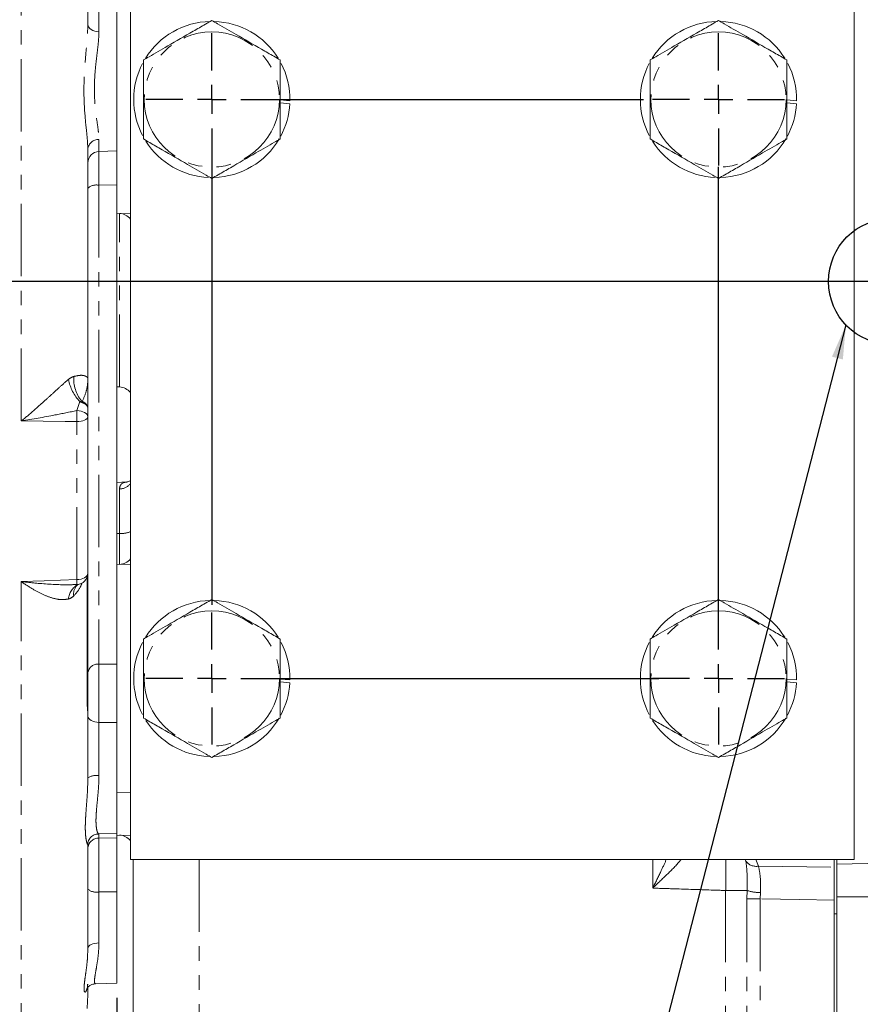
# Model space of a CAD drawing. Units: millimetres. Extents: x 11 to 1180, y 5 to 832.
# Drawn here: x 110 to 184, y 220 to 307 of the extents above; entities that cross this region are included whole.
import ezdxf

# ---------------------------------------------------------------- set-up
doc = ezdxf.new("R2010")
doc.units = ezdxf.units.MM
doc.linetypes.add('PHANTOM', pattern=[12.7, 6.35, -1.27, 1.27, -1.27, 1.27, -1.27])
doc.layers.add('SLD-0', color=7, linetype='Continuous')
doc.styles.add('SLDTEXTSTYLE0', font='TXT', dxfattribs={"width": 0.605})
doc.dimstyles.new('SLDDIMSTYLE0', dxfattribs={"dimtxt": 3, "dimasz": 3, "dimexe": 0, "dimexo": 0.0625, "dimgap": 0.75, "dimtad": 0, "dimdec": 1, "dimlfac": 2, "dimrnd": 1e-09, "dimzin": 12, "dimdsep": 46, "dimtxsty": 'SLDTEXTSTYLE0', "dimsah": 1, "dimcen": 0.09, "dimadec": 0, "dimazin": 0, "dimtfac": 1, "dimtdec": 3, "dimtofl": 0, "dimtmove": 0, "dimatfit": 3, "dimfxl": 0, "dimfrac": 2, "dimtolj": 1, "dimtzin": 12, "dimarcsym": 0})
doc.dimstyles.new('SLDDIMSTYLE4', dxfattribs={"dimtxt": 0, "dimasz": 3, "dimexe": 0, "dimexo": 0.0625, "dimgap": 0, "dimtad": 0, "dimtih": 1, "dimtoh": 1, "dimdec": 0, "dimrnd": 1e-09, "dimzin": 0, "dimdsep": 46, "dimtxsty": 'Standard', "dimsah": 1, "dimcen": 0.09, "dimadec": 0, "dimazin": 0, "dimtfac": 3, "dimtdec": 0, "dimtofl": 0, "dimtmove": 0, "dimatfit": 3, "dimfxl": 0, "dimfrac": 2, "dimtolj": 1, "dimtzin": 0, "dimarcsym": 0})

# ---------------------------------------------------------------- blocks, each defined once
blk = doc.blocks.new('*D73')
at = {"layer": 'SLD-0'}
for p, q in [((118.992, 402.444), (118.992, 426.526)), ((343.154, 304.137), (343.154, 426.526)), ((118.992, 423.351), (224.333, 423.351)), ((343.154, 423.351), (237.813, 423.351))]:
    blk.add_line(p, q, dxfattribs=at)
for points in [[(118.992, 423.351), (121.992, 422.851), (121.992, 423.851)], [(343.154, 423.351), (340.154, 423.851), (340.154, 422.851)]]:
    blk.add_solid(points, dxfattribs=at)
at = {"layer": 'SLD-0', "insert": (225.92, 424.918), "char_height": 3, "attachment_point": 1, "style": 'SLDTEXTSTYLE0'}
blk.add_mtext('448.3', dxfattribs=at)
blk = doc.blocks.new('*D74')
at = {"layer": 'SLD-0'}
for p, q in [((186.952, 282.342), (186.952, 143.231)), ((118.992, 220.777), (118.992, 143.231)), ((118.992, 146.406), (146.232, 146.406)), ((186.952, 146.406), (159.712, 146.406))]:
    blk.add_line(p, q, dxfattribs=at)
for points in [[(118.992, 146.406), (121.992, 145.906), (121.992, 146.906)], [(186.952, 146.406), (183.952, 146.906), (183.952, 145.906)]]:
    blk.add_solid(points, dxfattribs=at)
at = {"layer": 'SLD-0', "insert": (147.819, 147.973), "char_height": 3, "attachment_point": 1, "style": 'SLDTEXTSTYLE0'}
blk.add_mtext('135.9', dxfattribs=at)
blk = doc.blocks.new('*D75')
at = {"layer": 'SLD-0'}
for p, q in [((72.912, 314.367), (56.263, 314.367)), ((59.438, 314.367), (59.438, 304.584)), ((59.438, 283.612), (59.438, 293.396)), ((185.682, 283.612), (56.263, 283.612))]:
    blk.add_line(p, q, dxfattribs=at)
for points in [[(59.438, 314.367), (58.938, 311.367), (59.938, 311.367)], [(59.438, 283.612), (59.938, 286.612), (58.938, 286.612)]]:
    blk.add_solid(points, dxfattribs=at)
at = {"layer": 'SLD-0', "insert": (57.871, 294.983), "char_height": 3, "attachment_point": 1, "rotation": 90, "style": 'SLDTEXTSTYLE0'}
blk.add_mtext('61.5', dxfattribs=at)
blk = doc.blocks.new('SW_CENTERMARKSYMBOL_20')
at = {"layer": 'SLD-0', "color": 0}
for p, q in [((0, 2.54), (0, 5.803)), ((0, 0), (0, 1.27)), ((-2.54, 0), (-5.803, 0)), ((0, 0), (-1.27, 0)), ((0, 0), (0, -1.27)), ((0, 0), (1.27, 0)), ((2.54, 0), (39.224, 0)), ((0, -2.54), (0, -5.803))]:
    blk.add_line(p, q, dxfattribs=at)
blk = doc.blocks.new('SW_CENTERMARKSYMBOL_21')
at = {"layer": 'SLD-0', "color": 0}
for p, q in [((0, 2.54), (0, 44.886)), ((0, 0), (0, 1.27)), ((-2.54, 0), (-5.803, 0)), ((0, 0), (-1.27, 0)), ((0, 0), (0, -1.27)), ((0, 0), (1.27, 0)), ((2.54, 0), (5.803, 0)), ((0, -2.54), (0, -5.803))]:
    blk.add_line(p, q, dxfattribs=at)
blk = doc.blocks.new('SW_CENTERMARKSYMBOL_22')
at = {"layer": 'SLD-0', "color": 0}
for p, q in [((0, 2.54), (0, 5.80275)), ((0, 0), (0, 1.27)), ((-2.54, 0), (-5.80275, 0)), ((0, 0), (-1.27, 0)), ((0, 0), (0, -1.27)), ((0, 0), (1.27, 0)), ((2.54, 0), (5.80275, 0)), ((0, -2.54), (0, -5.80275))]:
    blk.add_line(p, q, dxfattribs=at)
blk = doc.blocks.new('SW_CENTERMARKSYMBOL_23')
at = {"layer": 'SLD-0', "color": 0}
for p, q in [((0, 2.54), (0, 5.803)), ((0, 0), (0, 1.27)), ((-2.54, 0), (-5.803, 0)), ((0, 0), (-1.27, 0)), ((0, 0), (0, -1.27)), ((0, 0), (1.27, 0)), ((2.54, 0), (37.88, 0)), ((0, -2.54), (0, -44.333))]:
    blk.add_line(p, q, dxfattribs=at)

msp = doc.modelspace()

# ---------------------------------------------------------------- linework, layer by layer
at = {"color": 8, "linetype": 'PHANTOM', "lineweight": 0}
for p, q in [((110.599294, 271.375405), (110.599294, 363.251517)), ((117.416056, 307.803615), (117.416056, 305.526065)), ((117.416056, 296.067991), (117.416056, 295.021067)), ((118.992233, 292.099089), (117.416056, 292.059175)), ((117.416056, 292.059175), (117.416056, 250.043417)), ((119.223357, 274.35927), (119.223357, 289.579271)), ((115.476642, 272.285136), (115.749994, 273.07289)), ((115.749994, 273.07289), (115.879838, 273.143436)), ((115.954165, 273.093826), (115.954844, 272.984146)), ((115.46841, 257.456536), (115.46841, 271.32273)), ((116.442233, 270.880024), (116.448608, 270.903244)), ((116.448608, 270.903244), (116.448608, 252.899828)), ((119.223357, 261.501673), (119.223357, 265.415198)), ((118.992233, 261.495664), (119.223357, 261.501673)), ((116.368504, 246.949824), (116.368504, 257.647029)), ((110.599294, 213.964338), (110.599294, 257.286324)), ((117.416056, 250.043417), (118.992233, 250.052112)), ((116.368504, 246.949824), (116.380792, 247.060331)), ((117.416056, 244.934763), (117.416056, 240.260939)), ((118.992233, 244.931015), (117.416056, 244.934763)), ((117.416056, 235.156069), (117.416056, 234.788108)), ((117.416056, 234.788108), (118.992233, 234.813074)), ((126.220336, 232.907343), (126.220336, 211.184191)), ((165.999533, 230.393681), (165.999533, 232.907343)), ((174.173252, 232.764858), (174.116992, 232.907343)), ((175.032751, 232.907343), (175.281824, 232.318099)), ((188.532905, 232.646319), (182.139286, 232.486653)), ((175.281824, 232.318099), (181.929731, 232.215459)), ((118.992233, 230.064395), (117.416056, 230.053584)), ((117.416056, 230.053584), (117.416056, 225.580367)), ((172.399533, 230.185087), (174.27737, 230.185087)), ((172.399533, 211.184191), (172.399533, 230.185087)), ((174.269454, 229.443821), (174.27737, 230.185087)), ((175.448847, 230.008582), (175.438152, 229.443821)), ((174.269454, 229.443821), (175.438152, 229.443821)), ((174.269454, 211.184191), (174.269454, 229.443821)), ((175.438152, 229.443821), (175.438152, 211.184191)), ((188.532905, 229.626092), (182.139286, 229.626092)), ((182.139286, 228.128205), (181.929731, 228.128205)), ((116.424459, 221.962753), (116.401541, 221.711884))]:
    msp.add_line(p, q, dxfattribs=at)
at = {"color": 7, "linetype": 'Continuous', "lineweight": 15}
for p, q in [((116.442233, 306.169491), (116.442233, 358.743618)), ((118.992233, 309.587342), (118.992233, 289.587342)), ((120.175983, 309.107342), (120.175983, 232.907343)), ((183.675983, 309.107342), (183.675983, 232.907343)), ((133.319733, 299.539224), (134.168726, 299.464947)), ((134.159648, 299.210771), (133.319733, 299.284254)), ((177.769733, 299.539224), (178.618726, 299.464947)), ((178.609648, 299.210771), (177.769733, 299.284254)), ((116.442233, 275.082669), (116.442233, 295.232084)), ((117.416056, 295.021067), (118.992233, 295.062342)), ((118.992233, 289.587342), (118.992233, 258.782341)), ((118.992233, 289.587342), (120.175983, 289.546004)), ((116.442233, 277.152463), (116.442233, 277.152656)), ((118.992233, 274.367343), (119.223357, 274.35927)), ((116.442233, 272.489979), (116.442233, 271.751846)), ((116.442233, 272.000472), (116.448608, 270.903244)), ((116.442233, 271.751846), (116.442233, 258.023883)), ((119.875436, 266.023184), (118.992233, 265.992342)), ((120.175983, 258.823681), (118.992233, 258.782341)), ((118.992233, 258.782341), (118.992233, 238.782341)), ((116.380792, 247.060331), (116.380792, 257.678768)), ((115.301533, 257.021318), (115.476642, 257.025248)), ((116.448608, 252.899828), (116.442233, 251.889474)), ((116.442233, 251.889474), (116.442233, 245.883855)), ((133.319733, 248.739223), (134.168726, 248.664948)), ((134.159648, 248.410771), (133.319733, 248.484257)), ((177.769733, 248.739223), (178.618726, 248.664948)), ((178.609648, 248.410771), (177.769733, 248.484257)), ((116.442233, 240.059736), (116.442233, 245.883855)), ((118.992233, 238.782341), (120.175983, 238.741006)), ((118.992233, 235.047343), (118.992233, 238.782341)), ((117.380896, 235.155146), (118.992233, 235.197338)), ((118.992233, 235.047343), (120.175983, 235.006007)), ((118.992233, 235.047343), (118.992233, 234.813074)), ((116.442233, 225.139762), (116.442233, 234.235461)), ((120.175983, 232.907343), (183.675983, 232.907343)), ((120.429733, 211.184191), (120.429733, 232.907343)), ((181.929731, 232.215459), (181.929731, 232.907343)), ((182.139286, 232.907343), (182.139286, 228.564846)), ((181.929731, 228.564846), (181.929731, 232.233527)), ((118.992233, 230.064395), (118.992233, 222.047339)), ((181.929731, 201.130221), (181.929731, 228.564846)), ((182.139286, 201.164025), (182.139286, 228.564846)), ((117.113802, 221.99815), (118.992233, 222.047339)), ((116.442233, 221.125583), (116.442233, 221.79095))]:
    msp.add_line(p, q, dxfattribs=at)
at = {"color": 8, "linetype": 'PHANTOM', "lineweight": 0, "flags": 128}
for points in [[(116.442233, 306.169491), (116.460814, 306.045988), (116.515868, 305.927075), (116.605349, 305.817171), (116.725931, 305.72036), (116.873133, 305.640241), (117.041484, 305.57979), (117.224728, 305.541254), (117.416056, 305.526065)], [(115.476642, 272.285136), (115.666765, 272.271826), (115.848633, 272.239397), (116.015558, 272.189042), (116.161402, 272.122613), (116.280803, 272.042553), (116.369371, 271.951801), (116.423848, 271.853696), (116.442233, 271.751846)], [(115.46841, 271.32273), (114.443513, 271.333813), (110.599294, 271.375405)], [(115.46841, 271.32273), (115.659737, 271.332863), (115.842981, 271.35856), (116.011333, 271.398879), (116.158535, 271.45231), (116.279116, 271.516877), (116.368597, 271.590176), (116.423651, 271.66948), (116.442233, 271.751846)], [(110.599294, 257.286324), (112.598015, 257.356184), (115.46841, 257.456536)], [(115.46841, 257.456536), (115.659737, 257.469929), (115.842981, 257.503907), (116.011333, 257.557212), (116.158535, 257.627859), (116.279116, 257.71322), (116.368597, 257.81013), (116.423651, 257.914985), (116.442233, 258.023883)], [(116.380792, 252.712264), (116.410768, 252.771607), (116.448608, 252.899828)], [(116.380792, 251.735355), (116.422374, 251.80092), (116.442233, 251.889474)], [(116.442233, 245.464588), (116.460814, 245.362895), (116.515868, 245.264972), (116.605349, 245.174478), (116.725931, 245.094756), (116.873133, 245.028782), (117.041484, 244.979004), (117.224728, 244.947272), (117.416056, 244.934763)], [(181.929731, 229.34788), (178.853587, 229.393321), (175.438152, 229.443821)], [(116.442233, 225.139762), (116.460814, 225.224334), (116.515868, 225.305761), (116.605349, 225.381027), (116.725931, 225.447315), (116.873133, 225.502181), (117.041484, 225.543576), (117.224728, 225.569966), (117.416056, 225.580367)]]:
    msp.add_lwpolyline(points, dxfattribs=at)
at = {"color": 8, "linetype": 'PHANTOM', "lineweight": 0}
for centre in [(127.319733, 299.582342), (171.769733, 299.582342), (127.319733, 248.782342), (171.769733, 248.782342)]:
    msp.add_circle(centre, 5.928203, dxfattribs=at)
at = {"color": 7, "linetype": 'Continuous', "lineweight": 15}
for centre, radius, start, end in [((127.319733, 299.582342), 6.85, 91.34452104, 148.23304076), ((127.319733, 299.582342), 6.85, 31.9951025, 88.18361207), ((171.769733, 299.582342), 6.85, 91.34452104, 148.23304076), ((171.769733, 299.582342), 6.85, 31.9951025, 88.18361207), ((127.319733, 299.582342), 6.85, 152.44888374, 207.57910565), ((127.319733, 299.582342), 6.85, 359.01801834, 27.47830106), ((171.769733, 299.582342), 6.85, 152.44888374, 207.57910565), ((171.769733, 299.582342), 6.85, 359.01801834, 27.47830106), ((127.319733, 299.582342), 6.85, 331.88576193, 356.89052459), ((171.769733, 299.582342), 6.85, 331.88576193, 356.89052459), ((127.319733, 299.582342), 6.85, 212.40050743, 267.57292233), ((127.319733, 299.582342), 6.85, 271.72275281, 329.61445803), ((171.769733, 299.582342), 6.85, 212.40050743, 267.57292233), ((171.769733, 299.582342), 6.85, 271.72275281, 329.61445803), ((117.442233, 294.021411), 1, 91.5, 180), ((119.179733, 288.330032), 1.25, 37.1554291, 88), ((119.179733, 273.110032), 1.25, 37.1554291, 88), ((119.179733, 260.039651), 1.25, 272, 322.8445709), ((115.442233, 258.023885), 1, 271.99102389, 0), ((127.319733, 248.782342), 6.85, 91.34452104, 148.23304076), ((127.319733, 248.782342), 6.85, 31.9951025, 88.18361207), ((171.769733, 248.782342), 6.85, 91.34452104, 148.23304076), ((171.769733, 248.782342), 6.85, 31.9951025, 88.18361207), ((127.319733, 248.782342), 6.85, 152.44888374, 207.57910565), ((127.319733, 248.782342), 6.85, 359.01801834, 27.47830106), ((171.769733, 248.782342), 6.85, 152.44888374, 207.57910565), ((171.769733, 248.782342), 6.85, 359.01801834, 27.47830106), ((127.319733, 248.782342), 6.85, 331.88576193, 356.89052459), ((171.769733, 248.782342), 6.85, 331.88576193, 356.89052459), ((127.319733, 248.782342), 6.85, 212.40050743, 267.57292233), ((127.319733, 248.782342), 6.85, 271.72275281, 329.61445803), ((171.769733, 248.782342), 6.85, 212.40050743, 267.57292233), ((171.769733, 248.782342), 6.85, 271.72275281, 329.61445803), ((119.179733, 233.790032), 1.25, 37.1554291, 88)]:
    msp.add_arc(centre, radius, start, end, dxfattribs=at)
at = {"color": 8, "linetype": 'PHANTOM', "lineweight": 0}
for centre, radius, start, end in [((117.362386, 295.145316), 0.924235, 86.67099018, 174.61303028), ((117.19462, 290.932116), 1.148606, 78.88456827, 130.92301926), ((118.743682, 275.883212), 4.106103, 192.31063992, 223.19045252), ((118.380196, 275.110019), 3.181075, 176.93274852, 218.18579474), ((88.348853, 272.035942), 27.128934, 358.49353535, 0.52629989), ((119.199152, 266.698546), 1.283576, 271.08051164, 319.55443415), ((119.282934, 264.077318), 2.576335, 268.67493002, 290.28165083), ((107.22243, 257.083419), 8.254417, 359.59622107, 2.59077515), ((116.360178, 255.589709), 1.636594, 117.95768109, 174.18864401), ((116.297541, 256.200567), 1.107016, 135.10238511, 188.84109714), ((117.325134, 249.153752), 0.894299, 84.16473022, 170.84246602), ((117.187504, 238.909875), 1.370259, 80.39849268, 122.94890569), ((117.403858, 233.825821), 0.962364, 89.27376681, 177.7544694), ((175.086194, 233.431435), 1.130393, 216.13474505, 279.96596801), ((117.194598, 231.18101), 1.14897, 229.09417738, 281.11297269), ((175.371425, 233.470586), 3.462869, 251.58249119, 271.2811091)]:
    msp.add_arc(centre, radius, start, end, dxfattribs=at)
for points, knots in [([(116.442233, 295.232084), (116.430969, 295.512903), (116.408059, 296.084094), (116.257081, 297.409121), (116.122638, 298.906454), (116.089442, 300.475745), (116.123414, 301.700436), (116.207041, 302.919268), (116.311371, 304.074187), (116.41402, 305.181088), (116.43275, 305.83727), (116.442233, 306.169491)], [0, 0, 0, 0, 0.105904692, 0.2154124, 0.40611636, 0.506592894, 0.609511124, 0.707522403, 0.807731847, 0.902655768, 1, 1, 1, 1]), ([(117.416056, 305.526065), (117.405635, 305.243306), (117.384784, 304.677553), (117.265802, 303.715966), (117.144121, 302.699646), (117.044244, 301.639752), (117.006433, 300.565159), (117.032968, 299.52685), (117.12187, 298.560934), (117.241932, 297.640706), (117.377072, 296.775453), (117.403066, 296.303731), (117.416056, 296.067991)], [0, 0, 0, 0, 0.098238782, 0.196559464, 0.294725622, 0.392859381, 0.492122363, 0.591381439, 0.685803926, 0.780258891, 0.890186181, 1, 1, 1, 1]), ([(117.416056, 295.021067), (117.414087, 294.976915), (117.410149, 294.888609), (117.408695, 294.197791), (117.410537, 293.229009), (117.414296, 292.432123), (117.416056, 292.059175)], [0, 0, 0, 0, 0.257768039, 0.51555134, 0.773274859, 1, 1, 1, 1]), ([(110.599294, 271.375405), (110.602062, 271.377611), (110.95685, 271.660225), (111.662152, 272.251549), (112.61151, 273.100273), (113.448433, 273.869106), (114.132476, 274.497367), (114.546956, 274.850217), (114.731995, 275.007742)], [0, 0, 0, 0, 0.001949806, 0.24989679, 0.497641621, 0.676876267, 0.855746134, 1, 1, 1, 1]), ([(114.731995, 275.007742), (114.752601, 275.02428), (114.890745, 275.135148), (115.053857, 275.23016), (115.182369, 275.273111), (115.203678, 275.280232)], [0, 0, 0, 0, 0.12758586, 0.855340847, 1, 1, 1, 1]), ([(115.203678, 275.280232), (115.408939, 275.325132), (115.806643, 275.412126), (116.170458, 275.349929), (116.39298, 275.23711), (116.442066, 275.135272), (116.442231, 275.083178), (116.442233, 275.082669)], [0, 0, 0, 0, 0.25492421, 0.493926861, 0.740101913, 0.997460011, 1, 1, 1, 1]), ([(115.954164, 273.093826), (116.088747, 273.409171), (116.340368, 273.998749), (116.423012, 274.596472), (116.441281, 274.945352), (116.442223, 275.058272), (116.442232, 275.080942), (116.442233, 275.082669)], [0, 0, 0, 0, 0.4376979034, 0.8183335104, 0.9635175687, 0.9972202616, 1, 1, 1, 1]), ([(115.749994, 273.07289), (115.785929, 273.05445), (115.854792, 273.019114), (115.922479, 272.995458), (115.954844, 272.984146)], [0, 0, 0, 0, 0.521848939, 1, 1, 1, 1]), ([(115.879838, 273.143436), (115.884917, 273.137515), (115.89483, 273.12596), (115.913328, 273.111506), (115.933552, 273.100248), (115.947121, 273.096021), (115.954165, 273.093826)], [0, 0, 0, 0, 0.252567773, 0.492948952, 0.736767308, 1, 1, 1, 1]), ([(115.954165, 273.093826), (116.024949, 273.058156), (116.166557, 272.986797), (116.320393, 272.838105), (116.423012, 272.669898), (116.435827, 272.549943), (116.442233, 272.489979)], [0, 0, 0, 0, 0.249867155, 0.499871491, 0.749989268, 1, 1, 1, 1]), ([(115.954844, 272.984146), (116.025616, 272.956631), (116.167129, 272.901614), (116.320677, 272.78008), (116.42304, 272.640098), (116.435834, 272.540025), (116.442233, 272.489979)], [0, 0, 0, 0, 0.250106678, 0.500100239, 0.750000588, 1, 1, 1, 1]), ([(115.476642, 272.285136), (114.838685, 272.156826), (113.229588, 271.833193), (111.592269, 271.534055), (110.603646, 271.376101), (110.599294, 271.375405)], [0, 0, 0, 0, 0.395413957, 0.997338905, 1, 1, 1, 1]), ([(119.223357, 265.415198), (119.229227, 265.487722), (119.244379, 265.674912), (119.393746, 265.880014), (119.626429, 266.009006), (119.807872, 266.006192), (119.876066, 266.005135)], [0, 0, 0, 0, 0.192400226, 0.496603036, 0.810800198, 1, 1, 1, 1]), ([(119.223357, 258.790414), (119.226388, 258.834604), (119.232449, 258.922988), (119.234221, 259.613596), (119.230875, 260.517242), (119.225533, 261.216802), (119.223357, 261.501673)], [0, 0, 0, 0, 0.271251468, 0.542530778, 0.813712325, 1, 1, 1, 1]), ([(114.731995, 255.75542), (114.535368, 255.727154), (114.141542, 255.67054), (113.423404, 255.799719), (112.591363, 256.095223), (111.619974, 256.60696), (110.952643, 257.039325), (110.602062, 257.284389), (110.599294, 257.286324)], [0, 0, 0, 0, 0.152987151, 0.306420386, 0.529586811, 0.753113028, 0.998050562, 1, 1, 1, 1]), ([(110.599294, 257.286324), (110.603646, 257.285801), (111.094828, 257.226767), (112.468583, 257.084314), (114.036702, 256.985733), (115.103886, 257.015757), (115.301533, 257.021318)], [0, 0, 0, 0, 0.002760888, 0.311642049, 0.872513631, 1, 1, 1, 1]), ([(115.926286, 257.151122), (115.880193, 257.031212), (115.713252, 256.596914), (115.417658, 256.268304), (115.203678, 256.030424)], [0, 0, 0, 0, 0.276102081, 1, 1, 1, 1]), ([(115.203678, 256.030424), (115.09151, 255.939364), (114.937982, 255.814728), (114.775711, 255.768006), (114.731995, 255.75542)], [0, 0, 0, 0, 0.73060237, 1, 1, 1, 1]), ([(117.416056, 250.043417), (117.41386, 249.711733), (117.40947, 249.04834), (117.407362, 247.737619), (117.408981, 246.376615), (117.41286, 245.440621), (117.415669, 244.996007), (117.416056, 244.934763)], [0, 0, 0, 0, 0.240425375, 0.480868584, 0.721246144, 0.961602191, 1, 1, 1, 1]), ([(116.442233, 245.883855), (116.429509, 245.945161), (116.402926, 246.073251), (116.380301, 246.649421), (116.368504, 246.949824)], [0, 0, 0, 0, 0.478620542, 1, 1, 1, 1]), ([(117.416056, 240.260939), (117.40748, 239.919492), (117.390068, 239.226195), (117.296968, 238.267691), (117.2098, 237.38912), (117.155014, 236.634206), (117.152802, 236.0116), (117.204594, 235.549192), (117.285486, 235.266685), (117.362658, 235.137568), (117.377459, 235.167757), (117.380298, 235.173548)], [0, 0, 0, 0, 0.120537976, 0.244748845, 0.365280255, 0.48932777, 0.60926356, 0.732928626, 0.850543395, 0.971326017, 1, 1, 1, 1]), ([(116.442233, 234.235461), (116.432869, 234.226638), (116.415173, 234.209965), (116.332077, 234.438098), (116.26107, 234.814116), (116.216925, 235.365214), (116.218026, 236.071702), (116.264428, 236.920983), (116.337824, 237.875459), (116.418508, 238.924542), (116.434261, 239.678309), (116.442233, 240.059736)], [0, 0, 0, 0, 0.119747566, 0.226293338, 0.335170511, 0.445923734, 0.559213367, 0.669661014, 0.782611792, 0.889995763, 1, 1, 1, 1]), ([(117.416056, 234.788108), (117.413758, 234.576235), (117.409164, 234.152474), (117.406782, 233.059401), (117.408202, 231.776455), (117.412182, 230.731399), (117.415363, 230.174794), (117.416056, 230.053584)], [0, 0, 0, 0, 0.233763309, 0.467544438, 0.701257297, 0.934943666, 1, 1, 1, 1]), ([(168.487326, 232.907343), (168.437935, 232.843426), (168.107044, 232.41523), (167.203687, 231.547933), (166.393688, 230.767079), (166.001703, 230.395737), (165.999533, 230.393681)], [0, 0, 0, 0, 0.084825865, 0.568277335, 0.997609237, 1, 1, 1, 1]), ([(165.999533, 230.393681), (166.00106, 230.396758), (166.244832, 230.887882), (166.674811, 231.744257), (167.039711, 232.561672), (167.194021, 232.907343)], [0, 0, 0, 0, 0.0036254113, 0.578650507, 1, 1, 1, 1]), ([(172.399533, 230.185087), (172.405825, 230.629498), (172.41841, 231.518424), (172.425637, 232.473404), (172.423946, 232.834599), (172.423606, 232.907343)], [0, 0, 0, 0, 0.443955666, 0.888013977, 1, 1, 1, 1]), ([(174.27737, 230.185087), (174.28151, 230.518003), (174.288165, 231.053185), (174.272352, 231.967777), (174.213903, 232.437893), (174.173252, 232.764858)], [0, 0, 0, 0, 0.333862282, 0.536703046, 1, 1, 1, 1]), ([(175.281824, 232.318099), (175.345906, 231.999632), (175.479967, 231.333392), (175.45952, 230.462949), (175.448847, 230.008582)], [0, 0, 0, 0, 0.478006039, 1, 1, 1, 1]), ([(172.399533, 230.185087), (171.976219, 230.198737), (170.486275, 230.24678), (168.352938, 230.31621), (166.642932, 230.372501), (165.999533, 230.393681)], [0, 0, 0, 0, 0.1984260968, 0.6984035873, 1, 1, 1, 1]), ([(117.416056, 225.580367), (117.40599, 225.27363), (117.385542, 224.65048), (117.268862, 223.846656), (117.147506, 223.155779), (117.051821, 222.611088), (117.014254, 222.225926), (117.038136, 222.018804), (117.091571, 222.015379), (117.112997, 222.014005)], [0, 0, 0, 0, 0.1469003431, 0.2984351107, 0.4453917161, 0.5964848909, 0.7445867381, 0.8975895034, 1, 1, 1, 1]), ([(116.372816, 221.593502), (116.347918, 221.509559), (116.263884, 221.226244), (116.130905, 221.251328), (116.097368, 221.575334), (116.128845, 222.002457), (116.210291, 222.589331), (116.312822, 223.309739), (116.414262, 224.155007), (116.432831, 224.808774), (116.442233, 225.139762)], [0, 0, 0, 0, 0.092853694, 0.313390471, 0.429437524, 0.548294038, 0.661661818, 0.777574459, 0.887390961, 1, 1, 1, 1])]:
    msp.add_open_spline(points, degree=3, knots=knots, dxfattribs=at)
at = {"color": 7, "linetype": 'Continuous', "lineweight": 15}
for points, knots in [([(121.319733, 303.046443), (121.48302, 303.140717), (121.890449, 303.375947), (122.624957, 303.800015), (123.915664, 304.545205), (125.290692, 305.339077), (126.624669, 306.10925), (127.135607, 306.40424), (127.319733, 306.510545)], [0, 0, 0, 0, 0.089394811, 0.223055293, 0.357507681, 0.722499458, 0.899997486, 1, 1, 1, 1]), ([(127.319733, 306.510545), (127.48302, 306.416271), (127.890449, 306.181042), (128.624958, 305.756974), (129.915664, 305.011782), (131.290692, 304.217911), (132.624669, 303.447738), (133.135606, 303.152749), (133.319733, 303.046443)], [0, 0, 0, 0, 0.089394785, 0.223055323, 0.357507692, 0.722499583, 0.899997433, 1, 1, 1, 1]), ([(165.769734, 303.046443), (165.933021, 303.140717), (166.340449, 303.375947), (167.074957, 303.800016), (168.365665, 304.545202), (169.740691, 305.339079), (171.074669, 306.109249), (171.585606, 306.40424), (171.769732, 306.510545)], [0, 0, 0, 0, 0.0893947086, 0.2230550639, 0.3575077495, 0.7224992958, 0.8999977156, 1, 1, 1, 1]), ([(171.769732, 306.510545), (171.93302, 306.416271), (172.34045, 306.181043), (173.074958, 305.756973), (174.365663, 305.011781), (175.740691, 304.217911), (177.074668, 303.447738), (177.585606, 303.152749), (177.769733, 303.046443)], [0, 0, 0, 0, 0.089395089, 0.223055393, 0.357507638, 0.722499501, 0.899997337, 1, 1, 1, 1]), ([(121.319733, 296.11824), (121.319733, 296.298772), (121.319733, 296.74884), (121.319733, 297.560635), (121.319733, 298.534834), (121.319733, 299.629754), (121.319733, 300.837141), (121.319733, 301.921733), (121.319733, 302.66925), (121.319733, 302.966333), (121.319733, 303.046443)], [0, 0, 0, 0, 0.085773355, 0.21383326, 0.342631813, 0.499966737, 0.67734043, 0.853971116, 0.960622636, 1, 1, 1, 1]), ([(133.319733, 303.046443), (133.319733, 302.865911), (133.319733, 302.415843), (133.319733, 301.604048), (133.319733, 300.629849), (133.319733, 299.534929), (133.319733, 298.327543), (133.319733, 297.24295), (133.319733, 296.495433), (133.319733, 296.198349), (133.319733, 296.11824)], [0, 0, 0, 0, 0.085773354, 0.213833258, 0.342631809, 0.499966732, 0.677340291, 0.853971107, 0.960622751, 1, 1, 1, 1]), ([(165.769734, 296.11824), (165.769734, 296.298772), (165.769734, 296.74884), (165.769734, 297.560635), (165.769734, 298.534834), (165.769734, 299.629754), (165.769734, 300.837141), (165.769734, 301.921733), (165.769734, 302.66925), (165.769734, 302.966333), (165.769734, 303.046443)], [0, 0, 0, 0, 0.085773355, 0.21383326, 0.342631813, 0.499966737, 0.67734043, 0.853971116, 0.960622636, 1, 1, 1, 1]), ([(177.769733, 303.046443), (177.769733, 302.865911), (177.769733, 302.415843), (177.769733, 301.604048), (177.769733, 300.629849), (177.769733, 299.534929), (177.769733, 298.327543), (177.769733, 297.24295), (177.769733, 296.495433), (177.769733, 296.198349), (177.769733, 296.11824)], [0, 0, 0, 0, 0.085773354, 0.213833258, 0.342631809, 0.499966732, 0.677340291, 0.853971107, 0.960622751, 1, 1, 1, 1]), ([(127.319733, 292.654139), (127.156446, 292.748413), (126.749017, 292.983642), (126.014508, 293.40771), (124.723801, 294.152899), (123.348775, 294.946774), (122.014797, 295.716945), (121.503859, 296.011935), (121.319733, 296.11824)], [0, 0, 0, 0, 0.0893947905, 0.2230552165, 0.3575076419, 0.722499573, 0.8999974532, 1, 1, 1, 1]), ([(133.319733, 296.11824), (133.156446, 296.023966), (132.749017, 295.788736), (132.014507, 295.36467), (130.723802, 294.619475), (129.348774, 293.825606), (128.014797, 293.055434), (127.503859, 292.760444), (127.319733, 292.654139)], [0, 0, 0, 0, 0.089394791, 0.223055273, 0.357507716, 0.722499631, 0.899997427, 1, 1, 1, 1]), ([(171.769732, 292.654139), (171.606445, 292.748413), (171.199017, 292.983642), (170.464509, 293.407711), (169.1738, 294.152898), (167.798774, 294.946774), (166.464796, 295.716944), (165.95386, 296.011934), (165.769734, 296.11824)], [0, 0, 0, 0, 0.0893947138, 0.2230550123, 0.3575077057, 0.7224998607, 0.8999977098, 1, 1, 1, 1]), ([(177.769733, 296.11824), (177.606446, 296.023966), (177.199017, 295.788735), (176.464507, 295.364671), (175.173803, 294.619475), (173.798773, 293.825606), (172.464797, 293.055434), (171.953858, 292.760444), (171.769732, 292.654139)], [0, 0, 0, 0, 0.089394677, 0.223055369, 0.357507683, 0.722499557, 0.899997334, 1, 1, 1, 1]), ([(116.442233, 275.082669), (116.442233, 275.080388), (116.442233, 275.073858), (116.442233, 275.050298), (116.442233, 274.961014), (116.442233, 274.60367), (116.442233, 274.156539), (116.442233, 273.399271), (116.442233, 272.888054), (116.442233, 272.489979)], [0, 0, 0, 0, 0.00272632, 0.007805716, 0.028128953, 0.109415795, 0.434568337, 0.559708535, 1, 1, 1, 1]), ([(120.175983, 266.148808), (120.164777, 266.137403), (120.089153, 266.060435), (119.947252, 266.028205), (119.897178, 266.028178), (119.879552, 266.028169)], [0, 0, 0, 0, 0.101308256, 0.683673243, 1, 1, 1, 1]), ([(115.506285, 256.975501), (115.508747, 256.977252), (115.517099, 256.983194), (115.552246, 257.025962), (115.626776, 257.046429), (115.634744, 257.048617)], [0, 0, 0, 0, 0.271849958, 0.922147697, 1, 1, 1, 1]), ([(121.319733, 252.246442), (121.48302, 252.340716), (121.890449, 252.575945), (122.624957, 253.000015), (123.915665, 253.745204), (125.290691, 254.539079), (126.624669, 255.30925), (127.135607, 255.60424), (127.319733, 255.710545)], [0, 0, 0, 0, 0.089394805, 0.223055343, 0.357507722, 0.722499607, 0.899997492, 1, 1, 1, 1]), ([(127.319733, 255.710545), (127.48302, 255.616271), (127.890449, 255.381042), (128.624957, 254.956972), (129.915664, 254.211782), (131.290694, 253.417914), (132.624668, 252.647737), (133.135606, 252.352747), (133.319733, 252.246442)], [0, 0, 0, 0, 0.0893947794, 0.223055374, 0.3575076689, 0.7224994055, 0.8999974395, 1, 1, 1, 1]), ([(165.769734, 252.246442), (165.933021, 252.340716), (166.34045, 252.575945), (167.074957, 253.000016), (168.365666, 253.745202), (169.740689, 254.539082), (171.07467, 255.309248), (171.585606, 255.60424), (171.769732, 255.710545)], [0, 0, 0, 0, 0.0893947027, 0.2230551137, 0.3575077905, 0.7224994443, 0.8999977222, 1, 1, 1, 1]), ([(171.769732, 255.710545), (171.93302, 255.616271), (172.34045, 255.381043), (173.074957, 254.956972), (174.365663, 254.211782), (175.740693, 253.417915), (177.074667, 252.647737), (177.585606, 252.352747), (177.769733, 252.246442)], [0, 0, 0, 0, 0.089395083, 0.223055444, 0.357507614, 0.722499323, 0.899997343, 1, 1, 1, 1]), ([(121.319733, 245.318237), (121.319733, 245.49877), (121.319733, 245.94884), (121.319733, 246.760635), (121.319733, 247.734834), (121.319733, 248.829752), (121.319733, 250.03714), (121.319733, 251.121734), (121.319733, 251.869251), (121.319733, 252.166333), (121.319733, 252.246442)], [0, 0, 0, 0, 0.08577381, 0.213833939, 0.342631932, 0.499966684, 0.67734033, 0.853971625, 0.96062299, 1, 1, 1, 1]), ([(133.319733, 252.246442), (133.319733, 252.065911), (133.319733, 251.615844), (133.319733, 250.804048), (133.319733, 249.829847), (133.319733, 248.734927), (133.319733, 247.527541), (133.319733, 246.442949), (133.319733, 245.695432), (133.319733, 245.398347), (133.319733, 245.318237)], [0, 0, 0, 0, 0.085772855, 0.213832983, 0.342632025, 0.499966775, 0.677340419, 0.853970665, 0.960622532, 1, 1, 1, 1]), ([(165.769734, 245.318237), (165.769734, 245.49877), (165.769734, 245.94884), (165.769734, 246.760635), (165.769734, 247.734834), (165.769734, 248.829752), (165.769734, 250.03714), (165.769734, 251.121734), (165.769734, 251.869251), (165.769734, 252.166333), (165.769734, 252.246442)], [0, 0, 0, 0, 0.08577381, 0.213833939, 0.342631932, 0.499966684, 0.67734033, 0.853971625, 0.96062299, 1, 1, 1, 1]), ([(177.769733, 252.246442), (177.769733, 252.065911), (177.769733, 251.615844), (177.769733, 250.804048), (177.769733, 249.829847), (177.769733, 248.734927), (177.769733, 247.527541), (177.769733, 246.442949), (177.769733, 245.695432), (177.769733, 245.398347), (177.769733, 245.318237)], [0, 0, 0, 0, 0.085772855, 0.213832983, 0.342632025, 0.499966775, 0.677340419, 0.853970665, 0.960622532, 1, 1, 1, 1]), ([(116.441516, 245.886522), (116.441722, 245.89282), (116.443625, 245.950961), (116.434209, 246.033315), (116.421097, 246.193237), (116.398227, 246.434295), (116.381033, 246.751683), (116.382622, 246.999441), (116.383088, 247.07217)], [0, 0, 0, 0, 0.012479194, 0.1152107, 0.300071605, 0.595996099, 0.881405022, 1, 1, 1, 1]), ([(127.319733, 241.854141), (127.156446, 241.948414), (126.749016, 242.183641), (126.014505, 242.607705), (124.723807, 243.35291), (123.34877, 244.146766), (122.014799, 244.916947), (121.503859, 245.211933), (121.319733, 245.318237)], [0, 0, 0, 0, 0.0893945825, 0.2230549261, 0.3575079241, 0.7224994564, 0.899997659, 1, 1, 1, 1]), ([(133.319733, 245.318237), (133.156446, 245.223964), (132.749016, 244.988738), (132.014507, 244.564672), (130.723801, 243.819481), (129.348772, 243.025611), (128.014799, 242.255431), (127.503859, 241.960445), (127.319733, 241.854141)], [0, 0, 0, 0, 0.0893945827, 0.2230549824, 0.3575073412, 0.7224995144, 0.8999976328, 1, 1, 1, 1]), ([(171.769732, 241.854141), (171.606445, 241.948414), (171.199016, 242.18364), (170.464506, 242.607706), (169.173806, 243.352908), (167.798769, 244.146766), (166.464798, 244.916946), (165.95386, 245.211933), (165.769734, 245.318237)], [0, 0, 0, 0, 0.089394506, 0.223054722, 0.357507988, 0.722499744, 0.899997916, 1, 1, 1, 1]), ([(177.769733, 245.318237), (177.606446, 245.223964), (177.199017, 244.988737), (176.464507, 244.564673), (175.173801, 243.81948), (173.798772, 243.025611), (172.464798, 242.255431), (171.953858, 241.960445), (171.769732, 241.854141)], [0, 0, 0, 0, 0.089394469, 0.223055078, 0.357507308, 0.722499441, 0.89999754, 1, 1, 1, 1]), ([(116.443986, 234.24692), (116.443582, 234.257631), (116.442296, 234.291688), (116.460396, 234.436663), (116.554897, 234.682579), (116.764842, 234.937876), (117.062619, 235.123172), (117.285937, 235.133559), (117.385286, 235.138181)], [0, 0, 0, 0, 0.080947511, 0.257362244, 0.430754359, 0.625612803, 0.833444558, 1, 1, 1, 1]), ([(118.992233, 234.813074), (118.992233, 234.601403), (118.992233, 234.178057), (118.992233, 233.085339), (118.992233, 231.802534), (118.992233, 230.75203), (118.992233, 230.19062), (118.992233, 230.064395)], [0, 0, 0, 0, 0.233137369, 0.466277763, 0.69934824, 0.932402503, 1, 1, 1, 1]), ([(181.929731, 232.215459), (181.929731, 231.800248), (181.929731, 231.034144), (181.929731, 229.96143), (181.929731, 229.431203), (181.929731, 229.34788)], [0, 0, 0, 0, 0.4993367581, 0.9213226905, 1, 1, 1, 1]), ([(116.435113, 221.962879), (116.423791, 221.862284), (116.403168, 221.679051), (116.365868, 221.573517), (116.36438, 221.577309), (116.412403, 221.661117), (116.543014, 221.801767), (116.785853, 221.958307), (117.006572, 221.98247), (117.115843, 221.994433)], [0, 0, 0, 0, 0.240741303, 0.438508038, 0.586034583, 0.698855021, 0.800222544, 0.901096048, 1, 1, 1, 1]), ([(116.368504, 219.840239), (116.377733, 219.935413), (116.397783, 220.142191), (116.426652, 220.78087), (116.442233, 221.125583)], [0, 0, 0, 0, 0.460272779, 1, 1, 1, 1])]:
    msp.add_open_spline(points, degree=3, knots=knots, dxfattribs=at)
at = {"layer": 'SLD-0'}
msp.add_circle((186.952233, 283.612342), 5.526659, dxfattribs=at)

# ---------------------------------------------------------------- block references
for name, p in [('SW_CENTERMARKSYMBOL_23', (127.319733, 299.587342)), ('SW_CENTERMARKSYMBOL_22', (171.769733, 299.587342)), ('SW_CENTERMARKSYMBOL_21', (171.769733, 248.782342)), ('SW_CENTERMARKSYMBOL_20', (127.319733, 248.782342))]:
    msp.add_blockref(name, p, dxfattribs=at)

# ---------------------------------------------------------------- dimensions: what is measured, and where the dimension line sits
for base, p1, p2, angle, picture, middle in [((118.992233, 423.350604), (343.153783, 302.867342), (118.992233, 401.174266), 0, '*D73', (231.073008, 423.350604)), ((59.437617, 314.367342), (186.952233, 283.612342), (74.182395, 314.367342), 90, '*D75', (59.437617, 298.989842))]:
    dim = msp.add_linear_dim(base=base, p1=p1, p2=p2, angle=angle, dimstyle='SLDDIMSTYLE0', dxfattribs=at)
    dim.commit()
    dim.dimension.update_dxf_attribs({"geometry": picture, "text_midpoint": middle, "dimtype": 160})
dim = msp.add_linear_dim(base=(118.992233, 146.406342), p1=(186.952233, 283.612342), p2=(118.992233, 222.047342), dimstyle='SLDDIMSTYLE0', dxfattribs=at)
dim.commit()
dim.dimension.update_dxf_attribs({"geometry": '*D74', "text_midpoint": (152.972233, 146.406342), "dimtype": 160})

# ---------------------------------------------------------------- leaders
msp.add_leader([(182.952342, 279.798574), (154.053739, 167.646552), (151.053739, 167.646552)], dimstyle='SLDDIMSTYLE4', dxfattribs=at)

doc.saveas('drawing.dxf')
